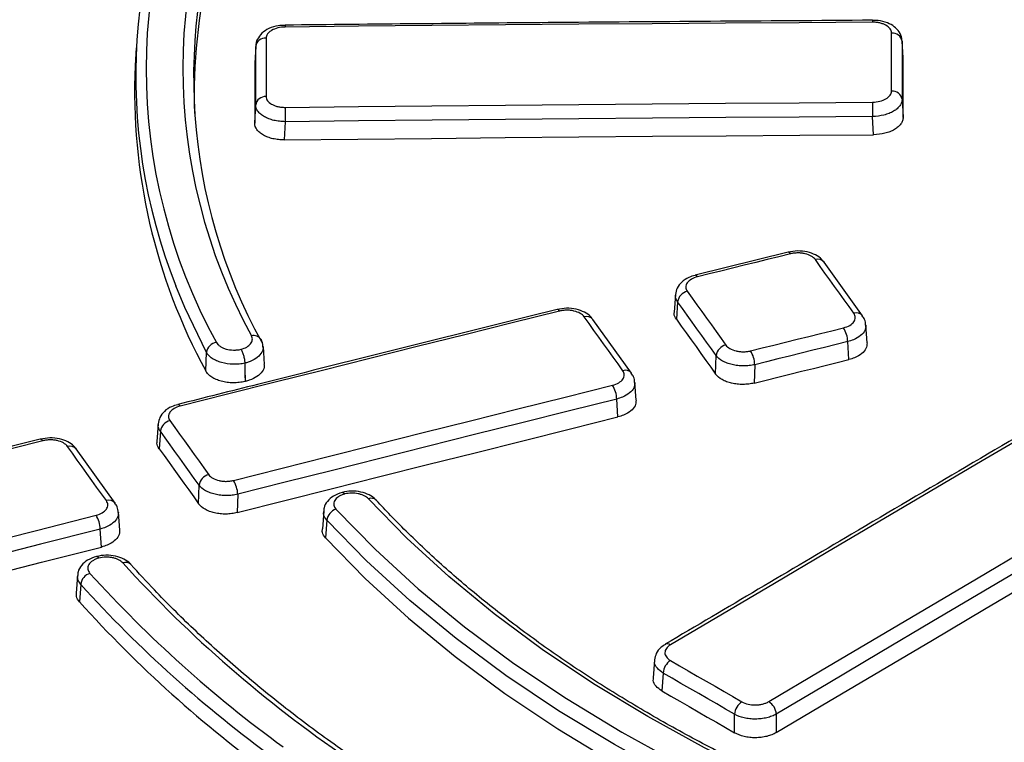
# Model space of a CAD drawing. Units: millimetres. Extents: x 75 to 2075, y 25 to 1460.
# Drawn here: x 1390 to 1484, y 636 to 705 of the extents above; entities that cross this region are included whole.
import ezdxf

# ---------------------------------------------------------------- set-up
doc = ezdxf.new("R2010")
doc.units = ezdxf.units.MM
doc.header["$LTSCALE"] = 5
doc.linetypes.add('SLD-Solid', pattern=[0])

msp = doc.modelspace()

# ---------------------------------------------------------------- linework, layer by layer
at = {"color": 7, "linetype": 'SLD-Solid', "lineweight": 25}
for p, q in [((1471.28843, 704.572539), (1471.288551, 704.572861)), ((1415.639316, 704.112722), (1415.639518, 704.113054)), ((1474.178891, 701.02323), (1474.089968, 702.634912)), ((1474.180324, 700.971499), (1474.091457, 702.582183)), ((1401.518451, 701.960259), (1401.428579, 700.280285)), ((1412.851496, 702.092689), (1412.761631, 700.463922)), ((1412.853, 702.145695), (1412.763088, 700.516085)), ((1474.091457, 697.087395), (1474.180324, 695.374107)), ((1412.761631, 694.834196), (1412.851496, 696.566719)), ((1415.649819, 694.970899), (1415.560503, 693.248963)), ((1471.384003, 693.739688), (1471.294773, 695.459961)), ((1463.291586, 682.615698), (1454.482145, 680.437848)), ((1470.339067, 676.597682), (1466.692725, 681.679574)), ((1454.489261, 680.439321), (1454.482045, 680.437824)), ((1452.615418, 678.610293), (1452.497474, 676.950268)), ((1452.825284, 677.911994), (1452.708066, 676.262193)), ((1448.456595, 671.165854), (1444.80236, 676.258745)), ((1470.776524, 674.026724), (1470.659747, 675.726176)), ((1413.687292, 671.991531), (1413.578853, 673.685555)), ((1469.053051, 672.450629), (1468.936471, 674.147198)), ((1408.129454, 671.371041), (1408.186345, 673.122755)), ((1456.426889, 671.079285), (1456.475443, 672.824783)), ((1411.846153, 672.105564), (1411.846143, 672.106185)), ((1460.13074, 671.965311), (1460.082411, 670.227866)), ((1411.863467, 670.983513), (1411.843689, 670.380259)), ((1411.901382, 670.394305), (1411.863467, 670.983513)), ((1448.89394, 668.596515), (1448.777288, 670.294138)), ((1405.482306, 668.20268), (1405.475153, 668.201169)), ((1447.170794, 667.015651), (1447.054224, 668.712096)), ((1403.611906, 666.368227), (1403.493678, 664.704208)), ((1403.82172, 665.669199), (1403.70419, 664.015001)), ((1399.531834, 658.862633), (1395.853666, 663.988881)), ((1407.445426, 658.800856), (1407.494108, 660.551007)), ((1411.149615, 659.699044), (1411.101272, 657.96112)), ((1424.274163, 659.132585), (1424.261635, 659.145644)), ((1399.968932, 656.296885), (1399.852559, 657.99045)), ((1419.295743, 658.085465), (1419.169875, 656.417238)), ((1419.589234, 657.230597), (1419.463095, 655.575393)), ((1398.246519, 654.705359), (1398.129965, 656.401554)), ((1395.97507, 652.00381), (1395.85016, 650.334413)), ((1396.27443, 651.171277), (1396.149356, 649.514096)), ((1450.633117, 644.008199), (1450.505221, 642.316878)), ((1451.448583, 642.77412), (1451.321495, 641.093475)), ((1458.21722, 637.112658), (1458.21722, 638.866669)), ((1462.173249, 638.885952), (1462.173249, 637.14266))]:
    msp.add_line(p, q, dxfattribs=at)
at = {"color": 7, "linetype": 'SLD-Solid', "lineweight": 25, "flags": 128}
for points in [[(1471.28691, 704.389747), (1464.330492, 704.344684), (1457.374113, 704.296074), (1450.417775, 704.243918), (1443.461481, 704.188214), (1436.505233, 704.128963), (1429.549036, 704.066166), (1422.592891, 703.999821), (1415.636802, 703.92993)], [(1473.084712, 697.86804), (1473.084691, 698.555327), (1473.084677, 699.242506), (1473.084669, 699.929579), (1473.084666, 700.616545), (1473.084669, 701.303403), (1473.084677, 701.990155), (1473.084691, 702.676799), (1473.084712, 703.363337)], [(1413.83736, 702.873797), (1413.83738, 702.183366), (1413.837395, 701.492827), (1413.837404, 700.802179), (1413.837406, 700.111423), (1413.837404, 699.420559), (1413.837395, 698.729586), (1413.83738, 698.038505), (1413.83736, 697.347316)], [(1474.091457, 702.582183), (1474.091437, 701.895709), (1474.091422, 701.209128), (1474.091414, 700.52244), (1474.091411, 699.835645), (1474.091414, 699.148743), (1474.091422, 698.461734), (1474.091437, 697.774618), (1474.091457, 697.087395)], [(1412.851496, 696.566719), (1412.851516, 697.257844), (1412.851531, 697.948861), (1412.85154, 698.63977), (1412.851543, 699.330571), (1412.85154, 700.021263), (1412.851531, 700.711846), (1412.851516, 701.402322), (1412.851496, 702.092689)], [(1474.180324, 695.374107), (1474.180303, 696.07417), (1474.180288, 696.774122), (1474.180279, 697.473962), (1474.180276, 698.173692), (1474.180279, 698.87331), (1474.180288, 699.572818), (1474.180303, 700.272214), (1474.180324, 700.971499)], [(1412.761631, 700.463922), (1412.761652, 699.7606), (1412.761667, 699.057166), (1412.761676, 698.353619), (1412.761679, 697.649959), (1412.761676, 696.946187), (1412.761667, 696.242303), (1412.761652, 695.538306), (1412.761631, 694.834196)], [(1415.636802, 696.328139), (1422.592891, 696.402483), (1429.549036, 696.473054), (1436.505233, 696.539851), (1443.461481, 696.602876), (1450.417775, 696.662129), (1457.374113, 696.717608), (1464.330492, 696.769314), (1471.28691, 696.817247)], [(1471.294773, 695.459961), (1464.339, 695.412032), (1457.383265, 695.360331), (1450.427571, 695.304857), (1443.471921, 695.24561), (1436.516318, 695.182591), (1429.560765, 695.115799), (1422.605264, 695.045235), (1415.649819, 694.970899)], [(1415.560503, 693.248963), (1422.538265, 693.323595), (1429.516083, 693.39443), (1436.493954, 693.461467), (1443.471876, 693.524706), (1450.449844, 693.584148), (1457.427857, 693.639793), (1464.405911, 693.691639), (1471.384003, 693.739688)], [(1463.522652, 682.459673), (1462.421459, 682.187802), (1461.320266, 681.915827), (1460.219072, 681.643748), (1459.117876, 681.371565), (1458.01668, 681.099278), (1456.915482, 680.826887), (1455.814284, 680.554392), (1454.713085, 680.281792)], [(1463.522652, 682.459673), (1463.450296, 682.545962), (1463.380879, 682.599539), (1463.31692, 682.618458), (1463.291486, 682.615673)], [(1469.518379, 676.829259), (1469.062568, 677.464865), (1468.606762, 678.100366), (1468.150962, 678.73576), (1467.695168, 679.371049), (1467.239378, 680.006232), (1466.783594, 680.641308), (1466.327815, 681.276279), (1465.872041, 681.911144)], [(1454.713085, 680.281792), (1454.640751, 680.368087), (1454.571384, 680.421676), (1454.507503, 680.440615), (1454.489261, 680.439321)], [(1408.186345, 673.122755), (1406.134688, 677.376627), (1405.277008, 679.445303)], [(1453.738796, 678.911591), (1454.195126, 678.276012), (1454.651452, 677.640324), (1455.107772, 677.004527), (1455.564086, 676.368621), (1456.020396, 675.732606), (1456.4767, 675.096483), (1456.932999, 674.46025), (1457.389292, 673.823909)], [(1441.630353, 677.03525), (1441.558051, 677.121553), (1441.48876, 677.17516), (1441.424993, 677.194128), (1441.399501, 677.191328)], [(1456.475443, 672.824783), (1456.019191, 673.461065), (1455.562935, 674.097239), (1455.106673, 674.733303), (1454.650406, 675.369259), (1454.194133, 676.005106), (1453.737856, 676.640844), (1453.281572, 677.276473), (1452.825284, 677.911994)], [(1441.630353, 677.03525), (1437.139783, 675.917516), (1432.6492, 674.798052), (1428.158606, 673.676859), (1423.668, 672.553937), (1419.177385, 671.429286), (1414.68676, 670.302906), (1410.196126, 669.174798), (1405.705486, 668.044962)], [(1447.633879, 671.396928), (1447.177082, 672.033911), (1446.72029, 672.670788), (1446.263503, 673.307558), (1445.806722, 673.944222), (1445.349945, 674.580779), (1444.893175, 675.21723), (1444.436409, 675.853575), (1443.979649, 676.489813)], [(1452.708066, 676.262193), (1453.172938, 675.614725), (1453.637805, 674.967144), (1454.102666, 674.31945), (1454.567522, 673.671643), (1455.032372, 673.023723), (1455.497217, 672.37569), (1455.962056, 671.727544), (1456.426889, 671.079285)], [(1459.739488, 673.276515), (1460.840294, 673.549662), (1461.941104, 673.822698), (1463.041918, 674.095625), (1464.142735, 674.368441), (1465.243555, 674.641147), (1466.344378, 674.913743), (1467.445205, 675.186229), (1468.546035, 675.458604)], [(1413.356154, 674.346536), (1413.402588, 674.232961), (1413.428248, 674.081968)], [(1468.936471, 674.147198), (1467.835743, 673.874848), (1466.735018, 673.602388), (1465.634297, 673.329817), (1464.533579, 673.057136), (1463.432864, 672.784345), (1462.332153, 672.511444), (1461.231445, 672.238432), (1460.13074, 671.965311)], [(1460.082411, 670.227866), (1461.203729, 670.506112), (1462.32505, 670.784243), (1463.446375, 671.06226), (1464.567703, 671.340163), (1465.689035, 671.617951), (1466.81037, 671.895625), (1467.931708, 672.173184), (1469.053051, 672.450629)], [(1410.753826, 661.009112), (1415.242094, 662.142254), (1419.730428, 663.273567), (1424.218827, 664.403049), (1428.707289, 665.530701), (1433.195815, 666.656522), (1437.684403, 667.780512), (1442.173051, 668.902671), (1446.66176, 670.022998)], [(1411.901382, 670.394305), (1411.894171, 670.392549), (1411.886959, 670.390794), (1411.879747, 670.389038), (1411.872536, 670.387282), (1411.865324, 670.385526), (1411.858112, 670.38377), (1411.8509, 670.382015), (1411.843689, 670.380259)], [(1405.705486, 668.044962), (1405.633273, 668.131287), (1405.564187, 668.184946), (1405.500737, 668.203992), (1405.482306, 668.20268)], [(1447.054224, 668.712096), (1442.56593, 667.591872), (1438.077697, 666.469817), (1433.589525, 665.345931), (1429.101416, 664.220214), (1424.613369, 663.092667), (1420.125386, 661.963289), (1415.637467, 660.832081), (1411.149615, 659.699044)], [(1491.515287, 668.625043), (1486.594598, 665.739922), (1481.673799, 662.851237), (1476.75289, 659.958988), (1471.831874, 657.063177), (1466.910753, 654.163806), (1461.989528, 651.260874), (1457.068203, 648.354384), (1452.146778, 645.444337)], [(1411.101272, 657.96112), (1415.609737, 659.099403), (1420.118268, 660.235839), (1424.626864, 661.370427), (1429.135525, 662.503168), (1433.644249, 663.634061), (1438.153036, 664.763106), (1442.661885, 665.890303), (1447.170794, 667.015651)], [(1404.730692, 666.667663), (1405.189802, 666.028215), (1405.648907, 665.388657), (1406.108006, 664.748989), (1406.5671, 664.109211), (1407.026188, 663.469322), (1407.485271, 662.829324), (1407.944349, 662.189215), (1408.403421, 661.548996)], [(1407.494108, 660.551007), (1407.035079, 661.191166), (1406.576044, 661.831216), (1406.117003, 662.471155), (1405.657957, 663.110984), (1405.198906, 663.750703), (1404.739849, 664.390312), (1404.280787, 665.029811), (1403.82172, 665.669199)], [(1392.677334, 664.757336), (1387.021646, 663.325612), (1381.365954, 661.891149), (1375.71026, 660.453947), (1370.054565, 659.014007), (1364.398871, 657.571329), (1358.74318, 656.125914), (1353.087494, 654.677761), (1347.431814, 653.226872)], [(1392.677334, 664.757336), (1392.605153, 664.843668), (1392.536142, 664.897347), (1392.472806, 664.916422), (1392.447191, 664.913591)], [(1398.704586, 659.09257), (1398.244796, 659.733727), (1397.785012, 660.374777), (1397.325234, 661.015719), (1396.865461, 661.656553), (1396.405693, 662.297279), (1395.945931, 662.937897), (1395.486174, 663.578408), (1395.026422, 664.218811)], [(1403.70419, 664.015001), (1404.171864, 663.363633), (1404.639532, 662.712151), (1405.107195, 662.060554), (1405.574852, 661.408843), (1406.042504, 660.757018), (1406.51015, 660.105078), (1406.977791, 659.453024), (1407.445426, 658.800856)], [(1461.458042, 640.069059), (1466.374013, 642.982255), (1471.290162, 645.891733), (1476.206486, 648.797493), (1481.122984, 651.699534), (1486.039654, 654.597854), (1490.956493, 657.492452), (1495.8735, 660.383327), (1500.790672, 663.270477)], [(1501.502236, 662.085221), (1496.585519, 659.198338), (1491.668968, 656.307731), (1486.752585, 653.413401), (1481.83637, 650.515349), (1476.920328, 647.613578), (1472.004458, 644.708087), (1467.088765, 641.798878), (1462.173249, 638.885952)], [(1462.173249, 637.14266), (1467.104535, 640.064988), (1472.035999, 642.983575), (1476.96764, 645.898419), (1481.899456, 648.809519), (1486.831445, 651.716875), (1491.763604, 654.620484), (1496.695932, 657.520347), (1501.628426, 660.41646)], [(1485.743455, 623.393198), (1479.263395, 625.498566), (1472.971673, 627.786404), (1466.883693, 630.25111), (1461.014361, 632.886649), (1455.378048, 635.686569), (1449.988553, 638.644014), (1444.859074, 641.751743), (1440.002168, 645.002147), (1435.429728, 648.387268), (1431.152949, 651.898816), (1427.182302, 655.528196), (1423.52751, 659.266519)], [(1352.517568, 646.138878), (1358.169077, 647.59558), (1363.820709, 649.049383), (1369.472461, 650.500288), (1375.124332, 651.948293), (1380.776321, 653.3934), (1386.428424, 654.835606), (1392.080641, 656.274912), (1397.73297, 657.711317)], [(1420.458564, 658.27856), (1424.197568, 654.454506), (1428.259605, 650.741882), (1432.634735, 647.149777), (1437.312249, 643.68698), (1442.2807, 640.361967), (1447.527928, 637.182876), (1453.041089, 634.157488), (1458.806692, 631.293207), (1464.810623, 628.597043), (1471.038191, 626.075595), (1477.474152, 623.735035), (1484.102754, 621.58109)], [(1483.641066, 620.298079), (1476.970007, 622.46582), (1470.492824, 624.821371), (1464.225369, 627.358969), (1458.182981, 630.072402), (1452.38045, 632.955029), (1446.831977, 635.999795), (1441.551141, 639.199248), (1436.550867, 642.545557), (1431.843393, 646.030533), (1427.44024, 649.645647), (1423.352185, 653.382049), (1419.589234, 657.230597)], [(1398.129965, 656.401554), (1392.47816, 654.965282), (1386.826467, 653.52611), (1381.174886, 652.084037), (1375.523422, 650.639065), (1369.872074, 649.191193), (1364.220845, 647.740423), (1358.569737, 646.286754), (1352.918751, 644.830188)], [(1419.463095, 655.575393), (1423.232544, 651.714891), (1427.328817, 647.966989), (1431.741843, 644.340901), (1436.460775, 640.845542), (1441.474014, 637.489503), (1446.769234, 634.281033), (1452.33342, 631.228021), (1458.152894, 628.33797), (1464.21335, 625.617986), (1470.499891, 623.074755), (1476.997063, 620.714527), (1483.688894, 618.543106)], [(1352.870391, 643.09164), (1358.541988, 644.553576), (1364.213708, 646.012593), (1369.88555, 647.46869), (1375.557511, 648.921867), (1381.229591, 650.372123), (1386.901787, 651.819457), (1392.574097, 653.263869), (1398.246519, 654.705359)], [(1452.145381, 643.957587), (1452.991553, 643.469498), (1453.837721, 642.981298), (1454.683885, 642.492988), (1455.530045, 642.004567), (1456.376201, 641.516035), (1457.222353, 641.027392), (1458.068501, 640.538638), (1458.914644, 640.049774)], [(1458.21722, 638.866669), (1457.371155, 639.355488), (1456.525085, 639.844196), (1455.679012, 640.332793), (1454.832934, 640.82128), (1453.986853, 641.309656), (1453.140767, 641.797921), (1452.294677, 642.286076), (1451.448583, 642.77412)], [(1451.321495, 641.093475), (1452.183475, 640.596275), (1453.045452, 640.098961), (1453.907424, 639.601531), (1454.769391, 639.103986), (1455.631355, 638.606326), (1456.493314, 638.108552), (1457.355269, 637.610662), (1458.21722, 637.112658)]]:
    msp.add_lwpolyline(points, dxfattribs=at)
at = {"color": 7, "linetype": 'SLD-Solid', "lineweight": 25}
for centre, radius, start, end in [((1456.283758, 699.984806), 53.807447, 151.13878974, 208.79185128), ((1455.386404, 699.277344), 53.8912, 151.07497114, 201.59241552), ((1458.546206, 700.024816), 52.590301, 151.13313259, 208.79650398), ((1459.837344, 697.365846), 52.8165, 151.17051786, 181.74710552), ((1458.93114, 699.169228), 51.960405, 159.00937639, 208.86941217), ((1475.086212, 704.449547), 3.799772, 178.14511216, 180.90175821), ((1417.937504, 703.989696), 2.301478, 176.93577179, 181.48804945), ((1473.169292, 702.433024), 0.934149, 9.18790839, 95.19485769), ((1413.769689, 701.946507), 0.929757, 85.82611311, 170.95408059), ((1456.722694, 697.865692), 55.346811, 177.4995863, 208.60068728), ((1473.169508, 696.937908), 0.933989, 9.20988853, 95.20904867), ((1413.769462, 696.420216), 0.929583, 85.81128052, 170.93235257), ((1656.330233, 697.210614), 185.043741, 180.1217996, 180.54206908), ((1527.410981, 696.721513), 111.774871, 180.20164388, 180.89740149), ((1466.112655, 681.193924), 0.756504, 39.91129108, 108.54559454), ((1453.99937, 677.75624), 1.184372, 102.70963821, 172.44326576), ((1444.22195, 675.772449), 0.757179, 39.93150884, 108.66316977), ((1469.759091, 676.111265), 0.75727, 40.30902401, 108.53412117), ((1466.25274, 674.062013), 2.685083, 1.81804402, 31.34096287), ((1412.683404, 673.93695), 0.787625, 31.33408377, 106.52108554), ((1409.293525, 672.963243), 1.118612, 98.49674098, 171.8017394), ((1457.649758, 672.668186), 1.18471, 102.70056518, 172.40431288), ((1457.442797, 671.877227), 2.689385, 1.87691134, 31.35239369), ((1447.876276, 670.679162), 0.757591, 40.18843408, 108.66039057), ((1444.360005, 668.619689), 2.695803, 1.96435537, 31.36936411), ((1404.99541, 665.513688), 1.183948, 102.91992384, 172.45241994), ((1395.272497, 663.501131), 0.758694, 39.97805683, 108.92556192), ((1408.668027, 660.394649), 1.184286, 102.91063694, 172.41326859), ((1408.438024, 659.594656), 2.713599, 2.20461407, 31.41593366), ((1398.950759, 658.374455), 0.759138, 40.24550766, 108.92196805), ((1423.798321, 658.621505), 0.699558, 48.52480563, 112.7752241), ((1395.412024, 656.29278), 2.720117, 2.29179479, 31.432811), ((1420.835334, 657.081458), 1.254993, 107.47058518, 173.17506593), ((1400.536929, 652.542799), 0.703667, 45.81239574, 112.50760573), ((1488.917945, 733.796773), 119.816026, 222.27816437, 235.78482736), ((1397.510995, 651.021168), 1.245642, 106.98045423, 173.07862093), ((1485.42499, 732.178066), 119.111113, 222.17154877, 234.02165423), ((1485.036667, 731.575679), 119.76478, 222.17154877, 234.02165423), ((1484.930857, 729.829832), 119.719556, 222.13390966, 233.99523238), ((1451.856005, 645.060971), 0.481164, 52.82060744, 114.55600769), ((1452.993378, 642.661444), 1.548898, 123.19456735, 175.82829447), ((1459.763085, 638.752516), 1.550075, 123.18574197, 175.77671709), ((1460.615141, 638.751782), 1.563874, 4.92166269, 57.38561881)]:
    msp.add_arc(centre, radius, start, end, dxfattribs=at)
for points, knots in [([(1471.288551, 704.572861), (1461.048301, 704.503372), (1442.498256, 704.377494), (1423.948971, 704.194865), (1415.639517, 704.113054)], [0, 0, 0, 0, 0.552033711, 1, 1, 1, 1]), ([(1473.084712, 703.363337), (1473.084716, 703.500357), (1473.037103, 703.636215), (1472.857747, 703.884623), (1472.723839, 703.999456), (1472.475104, 704.141385), (1472.382587, 704.184593), (1472.187204, 704.258584), (1472.083962, 704.289771), (1471.866278, 704.340423), (1471.752136, 704.359626), (1471.522419, 704.384501), (1471.405657, 704.390486), (1471.28691, 704.389747)], [0, 0, 0, 0, 0.25, 0.25, 0.5, 0.5, 0.625, 0.625, 0.75, 0.75, 0.875, 0.875, 1, 1, 1, 1]), ([(1474.059417, 702.645214), (1474.063257, 702.717254), (1474.078902, 703.010723), (1473.827794, 703.492917), (1473.360743, 703.994806), (1472.684331, 704.358021), (1471.960878, 704.5611), (1471.471821, 704.552676), (1471.288501, 704.549519)], [0, 0, 0, 0, 0.060462055, 0.246304829, 0.434018336, 0.638320536, 0.864426476, 1, 1, 1, 1]), ([(1415.639708, 704.089342), (1415.42131, 704.086397), (1414.879656, 704.079093), (1414.102472, 703.820103), (1413.417829, 703.383187), (1412.99584, 702.802603), (1412.819214, 702.320775), (1412.857939, 702.078438), (1412.861495, 702.056187)], [0, 0, 0, 0, 0.1572883, 0.390094798, 0.604691751, 0.798386586, 0.981487947, 1, 1, 1, 1]), ([(1415.636802, 703.92993), (1415.399279, 703.927483), (1415.163203, 703.897593), (1414.730473, 703.789648), (1414.529839, 703.710301), (1414.280963, 703.564171), (1414.205013, 703.509987), (1414.07455, 703.395857), (1414.019341, 703.335693), (1413.929142, 703.209118), (1413.894606, 703.142877), (1413.84899, 703.009824), (1413.837358, 702.94232), (1413.83736, 702.873797)], [0, 0, 0, 0, 0.25, 0.25, 0.5, 0.5, 0.625, 0.625, 0.75, 0.75, 0.875, 0.875, 1, 1, 1, 1]), ([(1471.28691, 696.817247), (1471.524406, 696.818819), (1471.760393, 696.847918), (1472.192817, 696.95448), (1472.393226, 697.033219), (1472.641788, 697.178628), (1472.717631, 697.232598), (1472.847886, 697.346358), (1472.903009, 697.406376), (1472.993072, 697.532744), (1473.02755, 697.59891), (1473.073096, 697.731916), (1473.084714, 697.799444), (1473.084712, 697.86804)], [0, 0, 0, 0, 0.25, 0.25, 0.5, 0.5, 0.625, 0.625, 0.75, 0.75, 0.875, 0.875, 1, 1, 1, 1]), ([(1413.83736, 697.347316), (1413.837356, 697.210095), (1413.885038, 697.074242), (1414.06468, 696.826291), (1414.198801, 696.711928), (1414.447871, 696.571009), (1414.540504, 696.528195), (1414.736077, 696.455075), (1414.839407, 696.424359), (1415.057248, 696.374718), (1415.171445, 696.356054), (1415.401248, 696.332266), (1415.51804, 696.326838), (1415.636802, 696.328139)], [0, 0, 0, 0, 0.25, 0.25, 0.5, 0.5, 0.625, 0.625, 0.75, 0.75, 0.875, 0.875, 1, 1, 1, 1]), ([(1474.091457, 697.087395), (1474.091334, 696.983099), (1474.073135, 696.880241), (1474.002051, 696.677282), (1473.948309, 696.576126), (1473.808039, 696.382544), (1473.722225, 696.290401), (1473.519525, 696.115326), (1473.401535, 696.032036), (1473.143786, 695.881933), (1473.003161, 695.814146), (1472.697863, 695.693441), (1472.535202, 695.641536), (1472.03094, 695.514593), (1471.664041, 695.466366), (1471.294773, 695.459961)], [0, 0, 0, 0, 0.125, 0.125, 0.25, 0.25, 0.375, 0.375, 0.5, 0.5, 0.625, 0.625, 0.75, 0.75, 1, 1, 1, 1]), ([(1415.649819, 694.970899), (1415.465139, 694.972012), (1415.283537, 694.983316), (1414.926244, 695.025485), (1414.748709, 695.056844), (1414.410078, 695.137993), (1414.249458, 695.187377), (1413.945454, 695.303608), (1413.801471, 695.371081), (1413.543341, 695.518161), (1413.427497, 695.598268), (1413.222861, 695.771921), (1413.135816, 695.864311), (1412.926123, 696.150403), (1412.851742, 696.35811), (1412.851496, 696.566719)], [0, 0, 0, 0, 0.125, 0.125, 0.25, 0.25, 0.375, 0.375, 0.5, 0.5, 0.625, 0.625, 0.75, 0.75, 1, 1, 1, 1]), ([(1474.180324, 695.374107), (1474.180328, 695.267412), (1474.162257, 695.162377), (1474.091414, 694.955496), (1474.037787, 694.852579), (1473.897702, 694.656023), (1473.811963, 694.562669), (1473.609363, 694.385726), (1473.491397, 694.301779), (1473.233652, 694.150998), (1473.093008, 694.083176), (1472.787631, 693.963018), (1472.624912, 693.9117), (1472.120464, 693.78739), (1471.753407, 693.742132), (1471.384003, 693.739688)], [0, 0, 0, 0, 0.125, 0.125, 0.25, 0.25, 0.375, 0.375, 0.5, 0.5, 0.625, 0.625, 0.75, 0.75, 1, 1, 1, 1]), ([(1415.560503, 693.248963), (1415.37578, 693.246937), (1415.19412, 693.25538), (1414.836682, 693.292377), (1414.659059, 693.321405), (1414.320227, 693.398616), (1414.159506, 693.44639), (1413.855309, 693.560121), (1413.711226, 693.626714), (1413.452955, 693.772838), (1413.337064, 693.852853), (1413.132387, 694.027111), (1413.045352, 694.120199), (1412.835789, 694.409449), (1412.761624, 694.62076), (1412.761631, 694.834196)], [0, 0, 0, 0, 0.125, 0.125, 0.25, 0.25, 0.375, 0.375, 0.5, 0.5, 0.625, 0.625, 0.75, 0.75, 1, 1, 1, 1]), ([(1466.668187, 681.664019), (1466.607043, 681.758053), (1466.418731, 682.047662), (1465.884144, 682.387177), (1465.111193, 682.669531), (1464.190501, 682.773496), (1463.590929, 682.665289), (1463.295344, 682.611943)], [0, 0, 0, 0, 0.097794468, 0.301191816, 0.527178774, 0.766902234, 1, 1, 1, 1]), ([(1465.872041, 681.911144), (1465.781159, 682.037727), (1465.646854, 682.15265), (1465.315627, 682.34226), (1465.11518, 682.418573), (1464.790187, 682.494393), (1464.675663, 682.513741), (1464.445246, 682.53866), (1464.328738, 682.544518), (1464.093103, 682.542916), (1463.974427, 682.53528), (1463.744717, 682.507189), (1463.632376, 682.486757), (1463.522652, 682.459673)], [0, 0, 0, 0, 0.25, 0.25, 0.5, 0.5, 0.625, 0.625, 0.75, 0.75, 0.875, 0.875, 1, 1, 1, 1]), ([(1454.495414, 680.414213), (1454.284561, 680.361559), (1453.79231, 680.238633), (1453.202898, 679.828912), (1452.741553, 679.270839), (1452.662592, 678.829428), (1452.625601, 678.622644)], [0, 0, 0, 0, 0.217462247, 0.50768086, 0.769367002, 1, 1, 1, 1]), ([(1454.713085, 680.281792), (1454.493604, 680.22745), (1454.293686, 680.148067), (1453.962516, 679.953455), (1453.828418, 679.83616), (1453.693722, 679.646597), (1453.658978, 679.579889), (1453.613264, 679.445857), (1453.60179, 679.378176), (1453.601802, 679.241473), (1453.613597, 679.172712), (1453.659395, 679.039801), (1453.693343, 678.974892), (1453.738796, 678.911591)], [0, 0, 0, 0, 0.25, 0.25, 0.5, 0.5, 0.625, 0.625, 0.75, 0.75, 0.875, 0.875, 1, 1, 1, 1]), ([(1452.825284, 677.911994), (1452.715641, 678.090761), (1452.572905, 678.323487), (1452.634901, 678.560443), (1452.649275, 678.615382)], [0, 0, 0, 0, 0.7681460972, 1, 1, 1, 1]), ([(1441.399601, 677.191353), (1431.937084, 674.832136), (1419.96236, 671.84657), (1407.987491, 668.833346), (1405.475254, 668.201195)], [0, 0, 0, 0, 0.790207514, 1, 1, 1, 1]), ([(1444.778164, 676.242627), (1444.716859, 676.336928), (1444.528406, 676.626813), (1443.993565, 676.966199), (1443.220774, 677.247819), (1442.299678, 677.350789), (1441.699495, 677.241661), (1441.403272, 677.1878)], [0, 0, 0, 0, 0.097993446, 0.30123746, 0.526986823, 0.766542036, 1, 1, 1, 1]), ([(1443.979649, 676.489813), (1443.888767, 676.616395), (1443.754468, 676.731233), (1443.423263, 676.92053), (1443.222832, 676.996613), (1442.897861, 677.072006), (1442.783343, 677.091197), (1442.552936, 677.115782), (1442.436433, 677.121465), (1442.200804, 677.119491), (1442.082129, 677.111659), (1441.85242, 677.083173), (1441.740078, 677.06254), (1441.630353, 677.03525)], [0, 0, 0, 0, 0.25, 0.25, 0.5, 0.5, 0.625, 0.625, 0.75, 0.75, 0.875, 0.875, 1, 1, 1, 1]), ([(1452.708066, 676.262193), (1452.59764, 676.437081), (1452.455668, 676.661931), (1452.516176, 676.89484), (1452.529621, 676.946593)], [0, 0, 0, 0, 0.777799015, 1, 1, 1, 1]), ([(1468.546035, 675.458604), (1468.765414, 675.512874), (1468.965152, 675.592241), (1469.295875, 675.786864), (1469.429701, 675.904181), (1469.564047, 676.093804), (1469.598679, 676.160534), (1469.644197, 676.294604), (1469.655593, 676.362313), (1469.655459, 676.499095), (1469.643623, 676.567894), (1469.597778, 676.700908), (1469.563824, 676.765882), (1469.518379, 676.829259)], [0, 0, 0, 0, 0.25, 0.25, 0.5, 0.5, 0.625, 0.625, 0.75, 0.75, 0.875, 0.875, 1, 1, 1, 1]), ([(1470.631469, 675.70762), (1470.619316, 675.8932), (1470.598, 676.218706), (1470.40036, 676.474211), (1470.315399, 676.584046)], [0, 0, 0, 0, 0.570125369, 1, 1, 1, 1]), ([(1470.650627, 675.715415), (1470.637322, 675.54613), (1470.60978, 675.195708), (1470.179633, 674.706222), (1469.588107, 674.345008), (1469.121407, 674.203337), (1468.936471, 674.147198)], [0, 0, 0, 0, 0.2603523374, 0.5389314393, 0.8172951558, 1, 1, 1, 1]), ([(1411.461877, 673.419231), (1411.864678, 673.526228), (1412.192125, 673.717691), (1412.419664, 674.008229), (1412.456317, 674.069101), (1412.509557, 674.191813), (1412.526652, 674.254242), (1412.548551, 674.444838), (1412.523649, 674.570627), (1412.459429, 674.692058)], [0, 0, 0, 0, 0.5, 0.5, 0.625, 0.625, 0.75, 0.75, 1, 1, 1, 1]), ([(1409.128246, 674.069577), (1409.164067, 674.001834), (1409.211135, 673.93749), (1409.326895, 673.815335), (1409.396585, 673.75693), (1409.553572, 673.650866), (1409.640596, 673.603052), (1409.831726, 673.517873), (1409.936024, 673.480698), (1410.260851, 673.390144), (1410.501903, 673.355564), (1410.864389, 673.347462), (1410.987624, 673.351939), (1411.228636, 673.375125), (1411.346569, 673.393645), (1411.461877, 673.419231)], [0, 0, 0, 0, 0.125, 0.125, 0.25, 0.25, 0.375, 0.375, 0.5, 0.5, 0.75, 0.75, 0.875, 0.875, 1, 1, 1, 1]), ([(1413.521903, 673.664979), (1413.532186, 673.627171), (1413.590502, 673.412778), (1413.384458, 673.009235), (1412.907004, 672.5333), (1412.32479, 672.244568), (1411.943762, 672.133911), (1411.846153, 672.105564)], [0, 0, 0, 0, 0.0602105426, 0.3414269295, 0.6224468023, 0.9032806622, 1, 1, 1, 1]), ([(1413.536932, 673.660269), (1413.539712, 673.681393), (1413.570924, 673.918568), (1413.456149, 674.141163), (1413.351596, 674.343933)], [0, 0, 0, 0, 0.089066125, 1, 1, 1, 1]), ([(1457.389292, 673.823909), (1457.48019, 673.697133), (1457.614565, 673.582068), (1457.946018, 673.392348), (1458.146611, 673.316069), (1458.471799, 673.240435), (1458.586386, 673.22117), (1458.81688, 673.196455), (1458.933417, 673.190712), (1459.169092, 673.19257), (1459.287768, 673.200344), (1459.517461, 673.228715), (1459.629787, 673.249289), (1459.739488, 673.276515)], [0, 0, 0, 0, 0.25, 0.25, 0.5, 0.5, 0.625, 0.625, 0.75, 0.75, 0.875, 0.875, 1, 1, 1, 1]), ([(1470.769567, 674.026843), (1470.756344, 673.851607), (1470.729274, 673.492874), (1470.297125, 672.999209), (1469.705051, 672.641614), (1469.238106, 672.504836), (1469.053051, 672.450629)], [0, 0, 0, 0, 0.264517005, 0.54150345, 0.818293582, 1, 1, 1, 1]), ([(1411.846143, 672.106185), (1411.666249, 672.068395), (1411.482113, 672.04146), (1411.105562, 672.008777), (1410.912386, 672.0033), (1410.3442, 672.019749), (1409.96602, 672.075262), (1409.455971, 672.217005), (1409.29222, 672.274813), (1408.991701, 672.406852), (1408.854903, 672.480692), (1408.60815, 672.643969), (1408.49853, 672.733708), (1408.316533, 672.920942), (1408.242571, 673.019353), (1408.186345, 673.122755)], [0, 0, 0, 0, 0.125, 0.125, 0.25, 0.25, 0.5, 0.5, 0.625, 0.625, 0.75, 0.75, 0.875, 0.875, 1, 1, 1, 1]), ([(1411.846137, 672.106183), (1411.842323, 672.213615), (1411.829509, 672.331106), (1411.787231, 672.576616), (1411.757989, 672.702517), (1411.687441, 672.94363), (1411.64586, 673.059464), (1411.557233, 673.262128), (1411.508927, 673.351495), (1411.461877, 673.419231)], [0, 0, 0, 0, 0.25, 0.25, 0.5, 0.5, 0.75, 0.75, 1, 1, 1, 1]), ([(1460.13074, 671.965311), (1459.960095, 671.925933), (1459.785378, 671.896628), (1459.42813, 671.857352), (1459.243567, 671.847433), (1458.877084, 671.848189), (1458.695873, 671.858594), (1458.337477, 671.899279), (1458.159319, 671.930006), (1457.822231, 672.009174), (1457.661397, 672.057706), (1457.355512, 672.173081), (1457.212855, 672.239238), (1456.826145, 672.457192), (1456.617004, 672.632462), (1456.475443, 672.824783)], [0, 0, 0, 0, 0.125, 0.125, 0.25, 0.25, 0.375, 0.375, 0.5, 0.5, 0.625, 0.625, 0.75, 0.75, 1, 1, 1, 1]), ([(1413.627967, 671.9847), (1413.639671, 671.941866), (1413.700508, 671.719222), (1413.495315, 671.307497), (1413.017341, 670.830014), (1412.42001, 670.535496), (1412.017922, 670.426032), (1411.901382, 670.394305)], [0, 0, 0, 0, 0.0653814412, 0.3398437488, 0.6140811125, 0.8881467693, 1, 1, 1, 1]), ([(1411.843689, 670.380259), (1411.66302, 670.336272), (1411.478072, 670.303763), (1411.099946, 670.260823), (1410.904462, 670.250511), (1410.519298, 670.253468), (1410.329187, 670.266367), (1409.953941, 670.31518), (1409.769864, 670.351284), (1409.423591, 670.443553), (1409.258275, 670.500355), (1408.950105, 670.633835), (1408.810538, 670.708908), (1408.559626, 670.875251), (1408.447616, 670.967552), (1408.261627, 671.161471), (1408.186398, 671.263598), (1408.129454, 671.371041)], [0, 0, 0, 0, 0.125, 0.125, 0.25, 0.25, 0.375, 0.375, 0.5, 0.5, 0.625, 0.625, 0.75, 0.75, 0.875, 0.875, 1, 1, 1, 1]), ([(1446.66176, 670.022998), (1446.881125, 670.077704), (1447.08084, 670.157507), (1447.41151, 670.352925), (1447.545306, 670.470608), (1447.679613, 670.660683), (1447.714232, 670.72755), (1447.759729, 670.861853), (1447.771117, 670.929661), (1447.77097, 671.066603), (1447.759129, 671.135463), (1447.713279, 671.268558), (1447.679324, 671.333552), (1447.633879, 671.396928)], [0, 0, 0, 0, 0.25, 0.25, 0.5, 0.5, 0.625, 0.625, 0.75, 0.75, 0.875, 0.875, 1, 1, 1, 1]), ([(1448.749222, 670.275616), (1448.736856, 670.462242), (1448.715301, 670.787541), (1448.517554, 671.042607), (1448.433255, 671.15134)], [0, 0, 0, 0, 0.573705273, 1, 1, 1, 1]), ([(1460.082411, 670.227866), (1459.911781, 670.185517), (1459.737068, 670.153514), (1459.3798, 670.109384), (1459.195211, 670.09729), (1458.828639, 670.094399), (1458.647376, 670.10333), (1458.288863, 670.141772), (1458.110633, 670.171735), (1457.773432, 670.250164), (1457.612555, 670.298702), (1457.306608, 670.414862), (1457.16394, 670.481796), (1456.777281, 670.703119), (1456.568273, 670.882093), (1456.426889, 671.079285)], [0, 0, 0, 0, 0.125, 0.125, 0.25, 0.25, 0.375, 0.375, 0.5, 0.5, 0.625, 0.625, 0.75, 0.75, 1, 1, 1, 1]), ([(1448.768188, 670.283388), (1448.754877, 670.113911), (1448.727324, 669.763117), (1448.297089, 669.272723), (1447.705585, 668.910669), (1447.239013, 668.76843), (1447.054224, 668.712096)], [0, 0, 0, 0, 0.260423044, 0.539039022, 0.817432253, 1, 1, 1, 1]), ([(1405.488564, 668.177568), (1405.27788, 668.124088), (1404.785724, 667.999161), (1404.196898, 667.586656), (1403.737019, 667.027379), (1403.659102, 666.586275), (1403.622707, 666.380234)], [0, 0, 0, 0, 0.217475915, 0.508023192, 0.770195491, 1, 1, 1, 1]), ([(1405.705486, 668.044962), (1405.485985, 667.989694), (1405.286026, 667.909398), (1404.954743, 667.713107), (1404.820573, 667.595028), (1404.685781, 667.404483), (1404.651006, 667.337474), (1404.605239, 667.202914), (1404.593742, 667.13501), (1404.59372, 666.997939), (1404.605503, 666.929032), (1404.65129, 666.795928), (1404.685237, 666.730967), (1404.730692, 666.667663)], [0, 0, 0, 0, 0.25, 0.25, 0.5, 0.5, 0.625, 0.625, 0.75, 0.75, 0.875, 0.875, 1, 1, 1, 1]), ([(1448.886999, 668.596634), (1448.873775, 668.421127), (1448.846707, 668.061857), (1448.414511, 667.56682), (1447.822495, 667.207875), (1447.355694, 667.070189), (1447.170794, 667.015651)], [0, 0, 0, 0, 0.264584383, 0.541613588, 0.818433336, 1, 1, 1, 1]), ([(1491.015709, 668.674277), (1483.771908, 664.423946), (1470.64988, 656.724541), (1457.526182, 648.968168), (1451.647208, 645.493575)], [0, 0, 0, 0, 0.552033731, 1, 1, 1, 1]), ([(1403.82172, 665.669199), (1403.712121, 665.847939), (1403.569411, 666.08068), (1403.631376, 666.318154), (1403.645754, 666.373253)], [0, 0, 0, 0, 0.767977757, 1, 1, 1, 1]), ([(1392.447292, 664.913616), (1382.984606, 662.514702), (1367.902972, 658.691311), (1352.821374, 654.824118), (1347.202439, 653.383323)], [0, 0, 0, 0, 0.627431108, 1, 1, 1, 1]), ([(1395.829365, 663.972712), (1395.767958, 664.067184), (1395.579422, 664.357242), (1395.044358, 664.695983), (1394.27196, 664.97599), (1393.349961, 665.076724), (1392.748419, 664.965537), (1392.450767, 664.910521)], [0, 0, 0, 0, 0.098048678, 0.301038142, 0.52635303, 0.765632536, 1, 1, 1, 1]), ([(1395.026422, 664.218811), (1394.935541, 664.345392), (1394.801253, 664.460041), (1394.470095, 664.648638), (1394.269697, 664.724205), (1393.944772, 664.798646), (1393.830271, 664.817484), (1393.599887, 664.841323), (1393.483394, 664.846612), (1393.24778, 664.843806), (1393.129109, 664.835538), (1392.899404, 664.806169), (1392.787061, 664.785086), (1392.677334, 664.757336)], [0, 0, 0, 0, 0.25, 0.25, 0.5, 0.5, 0.625, 0.625, 0.75, 0.75, 0.875, 0.875, 1, 1, 1, 1]), ([(1403.70419, 664.015001), (1403.593814, 664.189881), (1403.451859, 664.414797), (1403.512371, 664.648537), (1403.525833, 664.700536)], [0, 0, 0, 0, 0.777537626, 1, 1, 1, 1]), ([(1408.403421, 661.548996), (1408.494326, 661.422209), (1408.628724, 661.307332), (1408.960246, 661.118347), (1409.160881, 661.04263), (1409.486122, 660.968044), (1409.600726, 660.949171), (1409.831237, 660.925283), (1409.94778, 660.919977), (1410.183461, 660.922752), (1410.302132, 660.931006), (1410.531815, 660.960336), (1410.644134, 660.981395), (1410.753826, 661.009112)], [0, 0, 0, 0, 0.25, 0.25, 0.5, 0.5, 0.625, 0.625, 0.75, 0.75, 0.875, 0.875, 1, 1, 1, 1]), ([(1411.149615, 659.699044), (1410.97897, 659.659173), (1410.804254, 659.629381), (1410.447004, 659.589145), (1410.262439, 659.578748), (1409.895942, 659.578589), (1409.714723, 659.58856), (1409.356311, 659.628422), (1409.178138, 659.658759), (1408.841018, 659.737231), (1408.680171, 659.78545), (1408.374261, 659.900274), (1408.231582, 659.966201), (1407.844832, 660.183601), (1407.635675, 660.358679), (1407.494108, 660.551007)], [0, 0, 0, 0, 0.125, 0.125, 0.25, 0.25, 0.375, 0.375, 0.5, 0.5, 0.625, 0.625, 0.75, 0.75, 1, 1, 1, 1]), ([(1421.044467, 659.880542), (1420.752649, 659.776949), (1420.203373, 659.581961), (1419.631171, 659.058448), (1419.308253, 658.533094), (1419.301314, 658.190466), (1419.299066, 658.079464)], [0, 0, 0, 0, 0.324645116, 0.611065955, 0.873997371, 1, 1, 1, 1]), ([(1421.285459, 659.728145), (1421.174309, 659.696764), (1421.069944, 659.659335), (1420.874514, 659.572623), (1420.78357, 659.523141), (1420.541974, 659.36276), (1420.416862, 659.235754), (1420.301799, 659.03396), (1420.274718, 658.963519), (1420.245858, 658.822542), (1420.243715, 658.752057), (1420.263975, 658.611094), (1420.286755, 658.540623), (1420.35521, 658.406038), (1420.400916, 658.341083), (1420.458564, 658.27856)], [0, 0, 0, 0, 0.125, 0.125, 0.25, 0.25, 0.5, 0.5, 0.625, 0.625, 0.75, 0.75, 0.875, 0.875, 1, 1, 1, 1]), ([(1421.049057, 659.86964), (1421.06322, 659.876848), (1421.10948, 659.900392), (1421.19234, 659.83822), (1421.258886, 659.763623), (1421.282199, 659.732497), (1421.285459, 659.728145)], [0, 0, 0, 0, 0.223940715, 0.731483499, 0.962452362, 1, 1, 1, 1]), ([(1424.265689, 659.123861), (1424.243381, 659.153506), (1424.078824, 659.372191), (1423.595728, 659.663187), (1422.816843, 659.942731), (1421.910834, 660.037102), (1421.33122, 659.927459), (1421.053754, 659.874972)], [0, 0, 0, 0, 0.035033435, 0.258431715, 0.5045384, 0.762817815, 1, 1, 1, 1]), ([(1423.52751, 659.266519), (1423.424183, 659.378599), (1423.288273, 659.476933), (1423.040975, 659.600475), (1422.95309, 659.636704), (1422.766719, 659.699537), (1422.667164, 659.726332), (1422.155503, 659.831773), (1421.695187, 659.825489), (1421.285459, 659.728145)], [0, 0, 0, 0, 0.25, 0.25, 0.375, 0.375, 0.5, 0.5, 1, 1, 1, 1]), ([(1397.73297, 657.711317), (1397.9523, 657.766997), (1398.151963, 657.847773), (1398.482514, 658.044968), (1398.616241, 658.163469), (1398.750464, 658.354553), (1398.785056, 658.421727), (1398.830507, 658.556551), (1398.841877, 658.62458), (1398.841701, 658.761883), (1398.82985, 658.830878), (1398.783988, 658.964153), (1398.750031, 659.029193), (1398.704586, 659.09257)], [0, 0, 0, 0, 0.25, 0.25, 0.5, 0.5, 0.625, 0.625, 0.75, 0.75, 0.875, 0.875, 1, 1, 1, 1]), ([(1399.824971, 657.972018), (1399.812085, 658.160956), (1399.789884, 658.486461), (1399.591406, 658.741062), (1399.508133, 658.847881)], [0, 0, 0, 0, 0.580443755, 1, 1, 1, 1]), ([(1411.101272, 657.96112), (1410.930656, 657.918008), (1410.755955, 657.88525), (1410.398704, 657.839627), (1410.214121, 657.826787), (1409.847539, 657.822469), (1409.666267, 657.830721), (1409.307728, 657.867876), (1409.129472, 657.89723), (1408.792216, 657.974571), (1408.631311, 658.022622), (1408.32531, 658.137924), (1408.182604, 658.204501), (1407.795864, 658.424964), (1407.58682, 658.603648), (1407.445426, 658.800856)], [0, 0, 0, 0, 0.125, 0.125, 0.25, 0.25, 0.375, 0.375, 0.5, 0.5, 0.625, 0.625, 0.75, 0.75, 1, 1, 1, 1]), ([(1486.042889, 623.539974), (1484.984911, 623.869802), (1481.915361, 624.826746), (1476.951448, 626.531904), (1471.216551, 628.702503), (1465.663834, 631.024114), (1460.302682, 633.488856), (1455.145078, 636.092103), (1450.201702, 638.827984), (1445.483007, 641.690603), (1440.998779, 644.673703), (1436.758687, 647.770895), (1432.770423, 650.975162), (1429.046392, 654.280763), (1426.253728, 657.015295), (1424.724446, 658.650966), (1424.275028, 659.131648)], [0, 0, 0, 0, 0.0406500344, 0.1179394041, 0.1952267844, 0.272507228, 0.3497807423, 0.4270475934, 0.5043083871, 0.5815641701, 0.6588165505, 0.736067721, 0.8133198195, 0.8905766826, 0.9678432671, 1, 1, 1, 1]), ([(1399.843502, 657.979734), (1399.83018, 657.809829), (1399.802609, 657.458206), (1399.37219, 656.965783), (1398.780738, 656.601842), (1398.314441, 656.45833), (1398.129965, 656.401554)], [0, 0, 0, 0, 0.2605753247, 0.5392680581, 0.8177253295, 1, 1, 1, 1]), ([(1419.589234, 657.230597), (1419.458107, 657.403439), (1419.250268, 657.677398), (1419.289142, 657.97072), (1419.30349, 658.078985)], [0, 0, 0, 0, 0.63090328, 1, 1, 1, 1]), ([(1399.962023, 656.297003), (1399.948802, 656.120895), (1399.921741, 655.760433), (1399.489455, 655.26233), (1398.897574, 654.900361), (1398.431085, 654.76064), (1398.246519, 654.705359)], [0, 0, 0, 0, 0.264724642, 0.541844909, 0.818730881, 1, 1, 1, 1]), ([(1419.463095, 655.575393), (1419.332038, 655.744292), (1419.12314, 656.013508), (1419.162752, 656.307305), (1419.177513, 656.416782)], [0, 0, 0, 0, 0.627372503, 1, 1, 1, 1]), ([(1401.017422, 653.039963), (1400.99551, 653.07008), (1400.835106, 653.290555), (1400.358092, 653.585365), (1399.587264, 653.871837), (1398.664996, 653.974269), (1398.063728, 653.865406), (1397.765442, 653.811399)], [0, 0, 0, 0, 0.034667568, 0.25379003, 0.495212064, 0.749576418, 1, 1, 1, 1]), ([(1397.760636, 653.809915), (1397.471649, 653.709231), (1396.92306, 653.5181), (1396.346419, 653.000782), (1396.014375, 652.471309), (1396.003521, 652.120892), (1395.999859, 652.002683)], [0, 0, 0, 0, 0.318438826, 0.604497724, 0.866582111, 1, 1, 1, 1]), ([(1397.999813, 653.658575), (1397.888362, 653.627621), (1397.783557, 653.590603), (1397.586989, 653.50467), (1397.495397, 653.455585), (1397.251466, 653.296263), (1397.124291, 653.16984), (1397.005678, 652.968606), (1396.977314, 652.898297), (1396.945807, 652.757496), (1396.942295, 652.687034), (1396.959742, 652.545987), (1396.981072, 652.475419), (1397.046677, 652.340507), (1397.090968, 652.275324), (1397.14721, 652.212505)], [0, 0, 0, 0, 0.125, 0.125, 0.25, 0.25, 0.5, 0.5, 0.625, 0.625, 0.75, 0.75, 0.875, 0.875, 1, 1, 1, 1]), ([(1397.764594, 653.800354), (1397.778466, 653.807428), (1397.824266, 653.830781), (1397.90614, 653.769062), (1397.972617, 653.69482), (1397.995947, 653.663728), (1397.999813, 653.658575)], [0, 0, 0, 0, 0.221219462, 0.73036837, 0.955316945, 1, 1, 1, 1]), ([(1400.267561, 653.192867), (1400.1651, 653.307313), (1400.028617, 653.40788), (1399.779368, 653.533868), (1399.690584, 653.570802), (1399.50189, 653.634796), (1399.400845, 653.662047), (1399.193543, 653.704666), (1399.087373, 653.720191), (1398.870039, 653.739765), (1398.757978, 653.743706), (1398.4271, 653.737456), (1398.206912, 653.709502), (1397.999813, 653.658575)], [0, 0, 0, 0, 0.25, 0.25, 0.375, 0.375, 0.5, 0.5, 0.625, 0.625, 0.75, 0.75, 1, 1, 1, 1]), ([(1422.125703, 634.729632), (1421.300586, 635.307115), (1418.906445, 636.982725), (1415.131368, 639.842621), (1410.889605, 643.338667), (1406.918127, 646.936701), (1403.644888, 650.180911), (1401.762285, 652.242585), (1401.027042, 653.047763)], [0, 0, 0, 0, 0.101771853, 0.295298912, 0.488835914, 0.682385377, 0.875957015, 1, 1, 1, 1]), ([(1396.27443, 651.171277), (1396.146106, 651.344906), (1395.947288, 651.613918), (1395.98999, 651.900467), (1396.00513, 652.002068)], [0, 0, 0, 0, 0.6454339916, 1, 1, 1, 1]), ([(1396.149356, 649.514096), (1396.02085, 649.683803), (1395.822024, 649.946376), (1395.864787, 650.231571), (1395.879911, 650.332438)], [0, 0, 0, 0, 0.646324892, 1, 1, 1, 1]), ([(1745.60329, 537.214059), (1744.128136, 536.626861), (1739.849207, 534.923598), (1732.630623, 532.219062), (1723.898639, 529.153518), (1715.003818, 526.24673), (1705.957884, 523.498986), (1696.768631, 520.913622), (1687.44506, 518.492952), (1677.996017, 516.23936), (1668.430545, 514.155011), (1658.75778, 512.241919), (1648.986967, 510.50193), (1639.127442, 508.936723), (1629.188629, 507.547809), (1619.180026, 506.336529), (1609.111201, 505.30405), (1598.991775, 504.451369), (1588.831424, 503.779309), (1578.639857, 503.288518), (1568.426818, 502.97947), (1558.202068, 502.852464), (1547.975382, 502.907622), (1537.756537, 503.144891), (1527.555305, 503.564043), (1517.381436, 504.164674), (1507.244658, 504.946204), (1497.154659, 505.907881), (1487.121085, 507.048777), (1477.153526, 508.367791), (1467.261511, 509.863652), (1457.454495, 511.534915), (1447.741851, 513.379968), (1438.132864, 515.397031), (1428.636718, 517.584156), (1419.262486, 519.939231), (1410.019129, 522.459981), (1400.915476, 525.143973), (1391.960226, 527.988612), (1383.161933, 530.991149), (1374.528998, 534.148682), (1366.069663, 537.458159), (1357.792001, 540.91638), (1349.703909, 544.52), (1341.813097, 548.265536), (1334.127086, 552.149367), (1326.653193, 556.167737), (1319.39853, 560.316765), (1312.36999, 564.592443), (1305.574248, 568.990644), (1299.017751, 573.507125), (1292.706714, 578.137529), (1286.647107, 582.877399), (1280.844651, 587.722178), (1275.304813, 592.667223), (1270.032802, 597.707802), (1265.033562, 602.839109), (1260.311791, 608.056269), (1255.871846, 613.354329), (1251.718105, 618.728322), (1247.8536, 624.173079), (1244.285117, 629.683931), (1241.004175, 635.254129), (1238.058032, 640.884476), (1236.16301, 644.753819), (1235.337671, 646.756072), (1235.298302, 646.851581)], [0, 0, 0, 0, 0.008406354, 0.024384018, 0.040362485, 0.056341331, 0.072320551, 0.088300134, 0.104280068, 0.120260336, 0.136240919, 0.152221797, 0.168202947, 0.184184347, 0.200165971, 0.216147797, 0.232129797, 0.248111948, 0.264094222, 0.280076594, 0.296059037, 0.312041525, 0.328024031, 0.344006527, 0.35998898, 0.375971362, 0.391953648, 0.407935811, 0.423917824, 0.439899662, 0.455881297, 0.471862705, 0.487843859, 0.503824735, 0.519805308, 0.535785555, 0.551765454, 0.567744986, 0.583724131, 0.599702874, 0.615681203, 0.63165911, 0.647636592, 0.663613653, 0.679590302, 0.695566559, 0.711542456, 0.727518036, 0.743493357, 0.759468496, 0.775443549, 0.791418604, 0.807393787, 0.823369267, 0.839345239, 0.855321935, 0.871299621, 0.8872786, 0.903259206, 0.919241809, 0.935226799, 0.951214582, 0.967205565, 0.983200133, 0.999198631, 1, 1, 1, 1]), ([(1451.669318, 645.473336), (1451.516336, 645.384216), (1451.151197, 645.171503), (1450.766446, 644.667291), (1450.684672, 644.231139), (1450.646735, 644.0288)], [0, 0, 0, 0, 0.278787956, 0.665414829, 1, 1, 1, 1]), ([(1452.146778, 645.444337), (1451.978729, 645.34491), (1451.845357, 645.226677), (1451.666034, 644.972378), (1451.618802, 644.833761), (1451.618681, 644.628091), (1451.630397, 644.558547), (1451.67633, 644.424204), (1451.710311, 644.358964), (1451.800492, 644.232384), (1451.856809, 644.171351), (1451.987035, 644.058531), (1452.061395, 644.006026), (1452.145381, 643.957587)], [0, 0, 0, 0, 0.25, 0.25, 0.5, 0.5, 0.625, 0.625, 0.75, 0.75, 0.875, 0.875, 1, 1, 1, 1]), ([(1451.448583, 642.77412), (1451.251526, 642.918645), (1450.857342, 643.207747), (1450.609786, 643.661973), (1450.657948, 643.931121), (1450.673642, 644.018824)], [0, 0, 0, 0, 0.402595865, 0.805333982, 1, 1, 1, 1]), ([(1451.321495, 641.093475), (1451.124327, 641.23453), (1450.72998, 641.516646), (1450.482895, 641.963185), (1450.529669, 642.229853), (1450.544359, 642.313602)], [0, 0, 0, 0, 0.4068474, 0.813715919, 1, 1, 1, 1]), ([(1458.914644, 640.049774), (1459.082614, 639.952718), (1459.283251, 639.876242), (1459.716133, 639.774759), (1459.952709, 639.749037), (1460.30457, 639.751813), (1460.423685, 639.759633), (1460.654029, 639.788357), (1460.766038, 639.809134), (1460.983676, 639.863624), (1461.088758, 639.897395), (1461.283362, 639.975091), (1461.374112, 640.01929), (1461.458042, 640.069059)], [0, 0, 0, 0, 0.25, 0.25, 0.5, 0.5, 0.625, 0.625, 0.75, 0.75, 0.875, 0.875, 1, 1, 1, 1]), ([(1462.173249, 638.885952), (1462.042619, 638.811668), (1461.901386, 638.745776), (1461.598568, 638.630099), (1461.435074, 638.579911), (1461.096515, 638.49913), (1460.922292, 638.468446), (1460.564047, 638.42632), (1460.37882, 638.415072), (1460.014055, 638.413206), (1459.832703, 638.422247), (1459.472106, 638.460741), (1459.29553, 638.490094), (1458.790631, 638.605312), (1458.478551, 638.720608), (1458.21722, 638.866669)], [0, 0, 0, 0, 0.125, 0.125, 0.25, 0.25, 0.375, 0.375, 0.5, 0.5, 0.625, 0.625, 0.75, 0.75, 1, 1, 1, 1]), ([(1462.173249, 637.14266), (1462.042705, 637.065247), (1461.901551, 636.996498), (1461.598862, 636.875645), (1461.435416, 636.823116), (1461.096899, 636.73836), (1460.922679, 636.706042), (1460.564399, 636.661362), (1460.379126, 636.649199), (1460.014267, 636.64632), (1459.832865, 636.655245), (1459.472162, 636.69431), (1459.295537, 636.724352), (1458.790554, 636.842739), (1458.478481, 636.961692), (1458.21722, 637.112658)], [0, 0, 0, 0, 0.125, 0.125, 0.25, 0.25, 0.375, 0.375, 0.5, 0.5, 0.625, 0.625, 0.75, 0.75, 1, 1, 1, 1])]:
    msp.add_open_spline(points, degree=3, knots=knots, dxfattribs=at)
msp.add_open_spline([(1411.863467, 670.983513), (1411.857767, 671.357428), (1411.851996, 671.731445), (1411.846153, 672.105564)], degree=3, dxfattribs=at)

doc.saveas('drawing.dxf')
